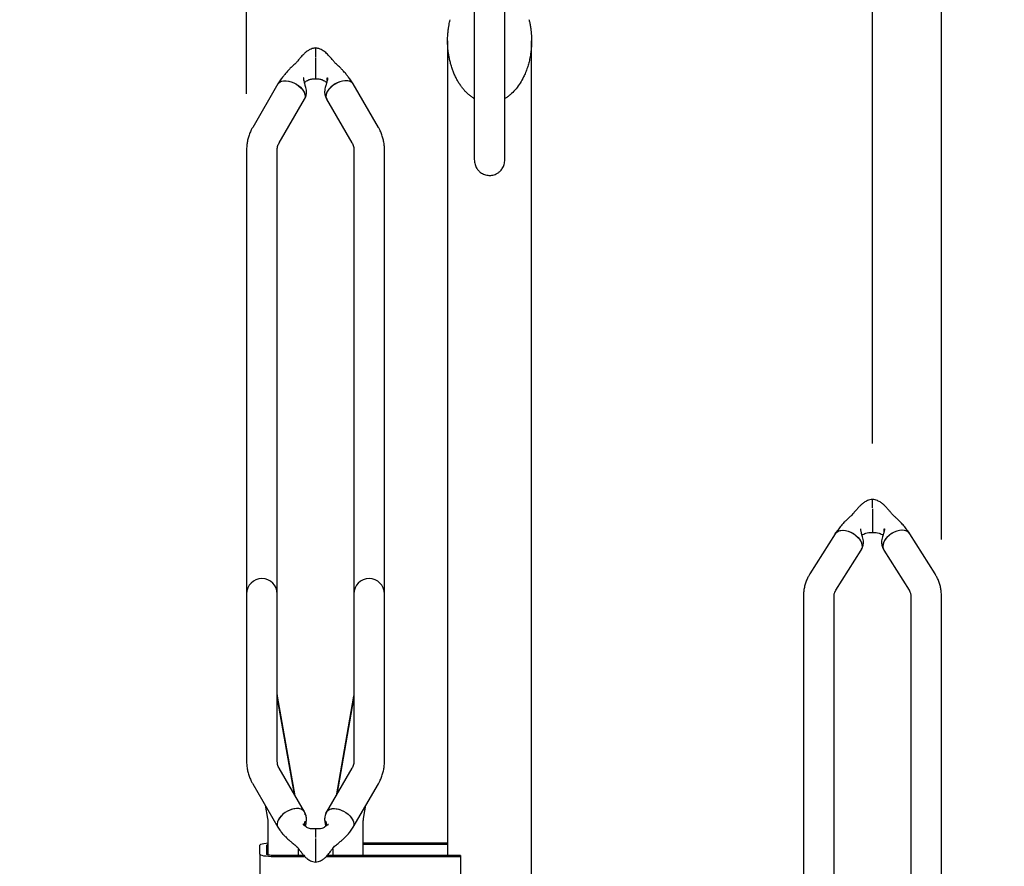
# Model space of a CAD drawing. Units: millimetres. Extents: x 62 to 20263, y 73 to 9947.
# Drawn here: x 7798 to 9565, y 4627 to 6147 of the extents above; entities that cross this region are included whole.
import ezdxf

# ---------------------------------------------------------------- set-up
doc = ezdxf.new("R2010")
doc.units = ezdxf.units.MM
doc.header["$LTSCALE"] = 100
doc.linetypes.add('SLD-Solid', pattern=[0])
doc.layers.add('-FORMAT-', color=7, linetype='SLD-Solid')
doc.styles.add('SLDTEXTSTYLE0', font='TXT', dxfattribs={"width": 0.605})
doc.dimstyles.new('SLDDIMSTYLE0', dxfattribs={"dimtxt": 200, "dimasz": 250, "dimexe": 0, "dimexo": 0.0625, "dimgap": 50, "dimtad": 1, "dimdec": 0, "dimlfac": 0.4, "dimrnd": 1e-09, "dimzin": 12, "dimdsep": 46, "dimtxsty": 'SLDTEXTSTYLE0', "dimsah": 1, "dimcen": 0.09, "dimadec": 0, "dimazin": 3, "dimtfac": 1, "dimtdec": 0, "dimtmove": 0, "dimatfit": 0, "dimfxl": 1, "dimfrac": 2, "dimtolj": 1, "dimtzin": 12, "dimarcsym": 0})

# ---------------------------------------------------------------- blocks, each defined once
blk = doc.blocks.new('_D_3')
at = {"layer": '-FORMAT-'}
for p, q in [((6656.9, 6042.3), (6124.3, 6888.6)), ((6124.3, 6888.6), (7804, 6888.6)), ((6156.9, 4789.1), (6156.9, 6142.3)), ((7156.9, 3889.1), (7156.9, 6142.3)), ((6156.9, 6042.3), (5656.9, 6042.3)), ((7156.9, 6042.3), (6156.9, 6042.3)), ((7156.9, 6042.3), (7656.9, 6042.3))]:
    blk.add_line(p, q, dxfattribs=at)
for points in [[(6156.9, 6042.3), (5906.9, 6082.3), (5906.9, 6002.3)], [(7156.9, 6042.3), (7406.9, 6002.3), (7406.9, 6082.3)]]:
    blk.add_solid(points, dxfattribs=at)
at = {"layer": '-FORMAT-', "char_height": 200, "attachment_point": 1, "style": 'SLDTEXTSTYLE0'}
for s, insert in [('1700', (6658.6, 7453.4)), ('for movement', (6124.3, 7146.5))]:
    blk.add_mtext(s, dxfattribs=dict(at, insert=insert))
blk = doc.blocks.new('_D_9')
at = {"layer": '-FORMAT-'}
for p, q in [((9328.8, 5385.7), (9328.8, 7652.4)), ((10333.4, 7361.7), (10333.4, 7652.4)), ((9328.8, 7552.4), (8828.8, 7552.4)), ((10333.4, 7552.4), (9328.8, 7552.4)), ((10333.4, 7552.4), (10833.4, 7552.4))]:
    blk.add_line(p, q, dxfattribs=at)
for points in [[(9328.8, 7552.4), (9078.8, 7592.4), (9078.8, 7512.4)], [(10333.4, 7552.4), (10583.4, 7512.4), (10583.4, 7592.4)]]:
    blk.add_solid(points, dxfattribs=at)
at = {"layer": '-FORMAT-', "insert": (9565.5, 7810.2), "char_height": 200, "attachment_point": 1, "style": 'SLDTEXTSTYLE0'}
blk.add_mtext('400', dxfattribs=at)
blk = doc.blocks.new('_D_10')
at = {"layer": '-FORMAT-'}
for p, q in [((8328.8, 6196.1), (8328.8, 6476.6)), ((9328.8, 5385.7), (9328.8, 6476.6)), ((8328.8, 6376.6), (7828.8, 6376.6)), ((8328.8, 6376.6), (9328.8, 6376.6)), ((9328.8, 6376.6), (9828.8, 6376.6))]:
    blk.add_line(p, q, dxfattribs=at)
for points in [[(8328.8, 6376.6), (8078.8, 6416.6), (8078.8, 6336.6)], [(9328.8, 6376.6), (9578.8, 6336.6), (9578.8, 6416.6)]]:
    blk.add_solid(points, dxfattribs=at)
at = {"layer": '-FORMAT-', "insert": (8616.2, 6634.4), "char_height": 200, "attachment_point": 1, "style": 'SLDTEXTSTYLE0'}
blk.add_mtext('400', dxfattribs=at)
blk = doc.blocks.new('_D_11')
at = {"layer": '-FORMAT-'}
for p, q in [((8205, 6013.9), (8205, 6850.5)), ((9452.5, 5213.4), (9452.5, 6850.5)), ((8205, 6750.5), (7705, 6750.5)), ((8205, 6750.5), (9452.5, 6750.5)), ((9452.5, 6750.5), (9952.5, 6750.5))]:
    blk.add_line(p, q, dxfattribs=at)
for points in [[(8205, 6750.5), (7955, 6790.5), (7955, 6710.5)], [(9452.5, 6750.5), (9702.5, 6710.5), (9702.5, 6790.5)]]:
    blk.add_solid(points, dxfattribs=at)
at = {"layer": '-FORMAT-', "insert": (8616.2, 7008.3), "char_height": 200, "attachment_point": 1, "style": 'SLDTEXTSTYLE0'}
blk.add_mtext('499', dxfattribs=at)

msp = doc.modelspace()

# ---------------------------------------------------------------- linework, layer by layer
at = {"layer": '-FORMAT-', "lineweight": 25}
msp.add_open_spline([(12208.4, 8096.6), (13300.8, 8120.4), (12725.8, 5880.1), (13148, 4155.6), (12246.3, 2176.8), (9740.4, 2939.4), (7916.2, 1951.1), (7824.9, 3789.1)], degree=3, knots=[0, 0, 0, 0, 0.230369, 0.42023, 0.52827, 0.728259, 1, 1, 1, 1], dxfattribs=at)
at = {"color": 7, "linetype": 'SLD-Solid', "lineweight": 25}
for p, q in [((8565.9, 6108.8), (8565.9, 4646.4)), ((8716.6, 4129.1), (8716.6, 6108.8)), ((8328.8, 6096), (8328.8, 6080.4)), ((8328.8, 6078.9), (8328.8, 6045.3)), ((8261.2, 6031.5), (8215.9, 5953.5)), ((8328.8, 6045.3), (8328.8, 6044.4)), ((8328.8, 6044.4), (8328.8, 6040.5)), ((8441.6, 5953.5), (8396.3, 6031.5)), ((8263.4, 5925.8), (8308.8, 6003.9)), ((8348.7, 6003.9), (8394.1, 5925.8)), ((8205, 5913.9), (8205, 5626.7)), ((8260, 5626.7), (8260, 5913.9)), ((8397.5, 5913.9), (8397.5, 5626.7)), ((8452.5, 5626.7), (8452.5, 5913.9)), ((8205, 5626.7), (8205, 5298.2)), ((8260, 5298.2), (8260, 5626.7)), ((8397.5, 5626.7), (8397.5, 5298.2)), ((8452.5, 5298.2), (8452.5, 5626.7)), ((8205, 5298.2), (8205, 5116.1)), ((8260, 5116.1), (8260, 5298.2)), ((8397.5, 5298.2), (8397.5, 5116.1)), ((8452.5, 5116.1), (8452.5, 5298.2)), ((9328.8, 5270.3), (9328.8, 5285.6)), ((9328.8, 5268.7), (9328.8, 5231.6)), ((9261.7, 5223.9), (9216.4, 5151.8)), ((9328.8, 5231.6), (9328.8, 5230.6)), ((9328.8, 5230.6), (9328.8, 5226.2)), ((9441.1, 5151.8), (9395.8, 5223.9)), ((9262.9, 5122.5), (9308.3, 5194.6)), ((9349.2, 5194.6), (9394.6, 5122.5)), ((8205, 5116.1), (8205, 5044.7)), ((8260, 5044.7), (8260, 5116.1)), ((8397.5, 5116.1), (8397.5, 5044.7)), ((8452.5, 5044.7), (8452.5, 5116.1)), ((9205, 5113.4), (9205, 4848.3)), ((9260, 4848.3), (9260, 5113.4)), ((9397.5, 5113.4), (9397.5, 4848.3)), ((9452.5, 4848.3), (9452.5, 5113.4)), ((8205, 5044.7), (8205, 4814.8)), ((8260, 4814.8), (8260, 5044.7)), ((8397.5, 5044.7), (8397.5, 4814.8)), ((8452.5, 4814.8), (8452.5, 5044.7)), ((8292, 4753.7), (8260.4, 4932.4)), ((8290.8, 4755.8), (8260.4, 4927.6)), ((8397.1, 4932.4), (8365.5, 4753.7)), ((8397.1, 4927.6), (8366.7, 4755.8)), ((9205, 4848.3), (9205, 4530.1)), ((9260, 4530.1), (9260, 4848.3)), ((9397.5, 4848.3), (9397.5, 4530.1)), ((9452.5, 4530.1), (9452.5, 4848.3)), ((8308.8, 4724.9), (8263.4, 4803)), ((8394.1, 4803), (8348.7, 4724.9)), ((8215.9, 4775.3), (8261.2, 4697.3)), ((8396.3, 4697.3), (8441.6, 4775.3)), ((8238.4, 4736.6), (8242.6, 4712.9)), ((8414.9, 4712.9), (8419.1, 4736.6)), ((8243, 4708.1), (8243, 4647.5)), ((8414.5, 4646.4), (8414.5, 4708.1)), ((8328.8, 4694.1), (8328.8, 4678.4)), ((8328.8, 4676.9), (8328.8, 4639.3)), ((8414.5, 4669.3), (8565.9, 4669.3)), ((8228.8, 4648.7), (8228.8, 4664.7)), ((8241.3, 4648.7), (8241.3, 4664.7)), ((8298, 4646.4), (8298, 4659.2)), ((8359.5, 4659.2), (8359.5, 4646.4)), ((8414.5, 4667), (8565.9, 4667)), ((8228.8, 4648.7), (8228.8, 4538.1)), ((8307.8, 4646.4), (8253.8, 4646.4)), ((8309.9, 4644.1), (8253.8, 4644.1)), ((8328.8, 4639.3), (8328.8, 4638.4)), ((8328.8, 4638.4), (8328.8, 4634.5)), ((8588.8, 4644.1), (8347.6, 4644.1)), ((8588.8, 4646.4), (8349.7, 4646.4)), ((8588.8, 4646.4), (8588.8, 4644.1)), ((8588.8, 4644.1), (8588.8, 4422.9))]:
    msp.add_line(p, q, dxfattribs=at)
at = {"color": 7, "linetype": 'SLD-Solid', "lineweight": 25, "flags": 128}
for points in [[(8261.2, 6031.5), (8262.9, 6033.6), (8265.4, 6035.4), (8268.5, 6036.7), (8272.1, 6037.3), (8276.2, 6037.3), (8280.5, 6036.6), (8285, 6035.4)], [(8261.3, 6031.5), (8261.8, 6032.4), (8264.1, 6034.6), (8267.2, 6036.3), (8271, 6037.2), (8275.4, 6037.3), (8280.1, 6036.7), (8285, 6035.4)], [(8285, 6035.4), (8289.5, 6033.6), (8293.8, 6031.2), (8297.9, 6028.5), (8301.5, 6025.4), (8304.6, 6022), (8307.1, 6018.5), (8308.9, 6015), (8309.9, 6011.6), (8310.1, 6008.4), (8309.5, 6005.4), (8308.8, 6003.9)], [(8285, 6035.4), (8289.9, 6033.4), (8294.6, 6030.8), (8299, 6027.6), (8302.8, 6024.1), (8305.9, 6020.4), (8308.2, 6016.6), (8309.6, 6012.7), (8310.1, 6009.1), (8309.6, 6005.9), (8308.7, 6004)], [(8372.5, 6035.4), (8368, 6033.6), (8363.7, 6031.2), (8359.6, 6028.5), (8356, 6025.4), (8352.9, 6022), (8350.4, 6018.5), (8348.6, 6015), (8347.6, 6011.6), (8347.4, 6008.4), (8348, 6005.4), (8348.7, 6003.9)], [(8372.5, 6035.4), (8367.6, 6033.4), (8362.9, 6030.8), (8358.5, 6027.6), (8354.7, 6024.1), (8351.6, 6020.4), (8349.3, 6016.6), (8347.9, 6012.7), (8347.4, 6009.1), (8347.9, 6005.9), (8348.8, 6004)], [(8396.3, 6031.5), (8394.6, 6033.6), (8392.1, 6035.4), (8389, 6036.7), (8385.4, 6037.3), (8381.3, 6037.3), (8377, 6036.6), (8372.5, 6035.4)], [(8396.2, 6031.5), (8395.7, 6032.4), (8393.4, 6034.6), (8390.3, 6036.3), (8386.5, 6037.2), (8382.1, 6037.3), (8377.4, 6036.7), (8372.5, 6035.4)], [(9261.7, 5223.9), (9262.9, 5225.4), (9265.4, 5227.5), (9268.5, 5229.1), (9272.1, 5230), (9276.2, 5230.2), (9280.5, 5229.8), (9285, 5228.7)], [(9261.8, 5223.9), (9261.8, 5224), (9264.1, 5226.6), (9267.2, 5228.6), (9271, 5229.8), (9275.4, 5230.2), (9280.1, 5229.8), (9285, 5228.7)], [(9285, 5228.7), (9289.5, 5226.9), (9293.8, 5224.6), (9297.9, 5221.9), (9301.5, 5218.7), (9304.6, 5215.2), (9307.1, 5211.5), (9308.9, 5207.7), (9309.9, 5204), (9310.1, 5200.4), (9309.5, 5197.2), (9308.3, 5194.6)], [(9285, 5228.7), (9289.9, 5226.8), (9294.6, 5224.2), (9299, 5221), (9302.8, 5217.4), (9305.9, 5213.4), (9308.2, 5209.4), (9309.6, 5205.3), (9310.1, 5201.3), (9309.6, 5197.7), (9308.3, 5194.6)], [(9372.5, 5228.7), (9368, 5226.9), (9363.7, 5224.6), (9359.6, 5221.9), (9356, 5218.7), (9352.9, 5215.2), (9350.4, 5211.5), (9348.6, 5207.7), (9347.6, 5204), (9347.4, 5200.4), (9348, 5197.2), (9349.2, 5194.6)], [(9372.5, 5228.7), (9367.6, 5226.8), (9362.9, 5224.2), (9358.5, 5221), (9354.7, 5217.4), (9351.6, 5213.4), (9349.3, 5209.4), (9347.9, 5205.3), (9347.4, 5201.3), (9347.9, 5197.7), (9349.2, 5194.6)], [(9395.8, 5223.9), (9394.6, 5225.4), (9392.1, 5227.5), (9389, 5229.1), (9385.4, 5230), (9381.3, 5230.2), (9377, 5229.8), (9372.5, 5228.7)], [(9395.7, 5223.9), (9395.7, 5224), (9393.4, 5226.6), (9390.3, 5228.6), (9386.5, 5229.8), (9382.1, 5230.2), (9377.4, 5229.8), (9372.5, 5228.7)], [(8310.1, 4719.6), (8310.1, 4720.4), (8309.5, 4723.4), (8308.1, 4725.9), (8306, 4728), (8303.2, 4729.5), (8299.8, 4730.4), (8295.9, 4730.7), (8291.7, 4730.4), (8287.3, 4729.5), (8282.8, 4727.9), (8278.3, 4725.8), (8274.1, 4723.3), (8270.2, 4720.3), (8266.8, 4717.1), (8264, 4713.7), (8261.9, 4710.1), (8260.5, 4706.7), (8259.9, 4703.3), (8260.1, 4700.2), (8261.1, 4697.5), (8262.9, 4695.2), (8263.4, 4694.7)], [(8308.7, 4724.8), (8308.2, 4725.8), (8305.9, 4728), (8302.8, 4729.6), (8299, 4730.5), (8294.6, 4730.7), (8289.9, 4730.1), (8285, 4728.8), (8280.1, 4726.7)], [(8347.4, 4719.6), (8347.4, 4720.4), (8348, 4723.4), (8349.4, 4725.9), (8351.5, 4728), (8354.3, 4729.5), (8357.7, 4730.4), (8361.6, 4730.7), (8365.8, 4730.4), (8370.3, 4729.5), (8374.8, 4727.9), (8379.2, 4725.8), (8383.4, 4723.3), (8387.3, 4720.3), (8390.7, 4717.1), (8393.5, 4713.7), (8395.6, 4710.1), (8397, 4706.7), (8397.6, 4703.3), (8397.4, 4700.2), (8396.4, 4697.5), (8394.6, 4695.2), (8394.1, 4694.7)], [(8348.8, 4724.8), (8349.3, 4725.8), (8351.6, 4728), (8354.7, 4729.6), (8358.5, 4730.5), (8362.9, 4730.7), (8367.6, 4730.1), (8372.5, 4728.8), (8377.4, 4726.7)], [(8267.2, 4717.4), (8264.1, 4713.8), (8261.9, 4710)], [(8390.3, 4717.4), (8393.4, 4713.8), (8395.6, 4710)], [(8228.8, 4664.7), (8229.2, 4665.6), (8230.7, 4666.5), (8233, 4667.3), (8236.1, 4668), (8239.9, 4668.6), (8243, 4668.9)], [(8253.8, 4644.1), (8248.9, 4644.2), (8244.2, 4644.4), (8239.9, 4644.9), (8236.1, 4645.4), (8233, 4646.1), (8230.7, 4646.9), (8229.2, 4647.8), (8228.8, 4648.7)], [(8253.8, 4646.4), (8251.3, 4646.4), (8249, 4646.6), (8246.8, 4646.8), (8244.9, 4647), (8243.4, 4647.4), (8242.2, 4647.8), (8241.5, 4648.2), (8241.3, 4648.7)]]:
    msp.add_lwpolyline(points, dxfattribs=at)
at = {"color": 7, "linetype": 'SLD-Solid', "lineweight": 25}
for centre, radius, start, end in [((8232.5, 5116.1), 27.5, 0, 180), ((8425, 5116.1), 27.5, 0, 180), ((8243.2, 4663.7), 2.23, 96.1685, 151.8229)]:
    msp.add_arc(centre, radius, start, end, dxfattribs=at)
for points, knots in [([(8613.8, 6326.4), (8613.8, 6325.8), (8613.8, 6324.8), (8613.8, 6321.8), (8613.8, 6318.1), (8613.8, 6313.7), (8613.8, 6309.1), (8613.8, 6304.3), (8613.8, 6299.5), (8613.8, 6295), (8613.8, 6290.2), (8613.8, 6284.9), (8613.8, 6278.7), (8613.8, 6271.7), (8613.8, 6263.7), (8613.8, 6254.7), (8613.8, 6244.7), (8613.8, 6233.8), (8613.8, 6222.1), (8613.8, 6210.1), (8613.8, 6198), (8613.8, 6186.1), (8613.8, 6174.1), (8613.8, 6161.6), (8613.8, 6148.4), (8613.8, 6134.4), (8613.8, 6119.9), (8613.8, 6105.2), (8613.8, 6088.2), (8613.8, 6069.2), (8613.8, 6048.9), (8613.8, 6029.9), (8613.8, 6012.7), (8613.8, 5997.6), (8613.8, 5984.6), (8613.8, 5973.4), (8613.8, 5965), (8613.8, 5958.5), (8613.8, 5953.6), (8613.8, 5949), (8613.8, 5944.6), (8613.8, 5940.2), (8613.8, 5935.5), (8613.8, 5930.3), (8613.8, 5924.7), (8613.8, 5918.9), (8613.8, 5913.2), (8613.8, 5907.6), (8613.8, 5902.6), (8613.8, 5898.5), (8613.8, 5896.8), (8613.8, 5895.9)], [0, 0, 0, 0, 0.032207, 0.061671, 0.08836, 0.112312, 0.133645, 0.152186, 0.168473, 0.182635, 0.194793, 0.209805, 0.224412, 0.239936, 0.256218, 0.273087, 0.290101, 0.307031, 0.323832, 0.340174, 0.355353, 0.36956, 0.383301, 0.397567, 0.412615, 0.428698, 0.445966, 0.463845, 0.482251, 0.510835, 0.540458, 0.570872, 0.600829, 0.629382, 0.656091, 0.680569, 0.703523, 0.716513, 0.729387, 0.742127, 0.754715, 0.767255, 0.781765, 0.79899, 0.818963, 0.841737, 0.867379, 0.895966, 0.927592, 0.962358, 1, 1, 1, 1]), ([(8668.8, 5895.8), (8668.8, 5896.6), (8668.8, 5898.1), (8668.8, 5901.5), (8668.8, 5905.5), (8668.8, 5909.9), (8668.8, 5914.3), (8668.8, 5918.7), (8668.8, 5922.9), (8668.8, 5929.7), (8668.8, 5940.4), (8668.8, 5955.7), (8668.8, 5971.8), (8668.8, 5988.3), (8668.8, 6005.1), (8668.8, 6021.8), (8668.8, 6037.9), (8668.8, 6055.2), (8668.8, 6073.4), (8668.8, 6092.6), (8668.8, 6110.6), (8668.8, 6126.8), (8668.8, 6141.1), (8668.8, 6154.6), (8668.8, 6167.2), (8668.8, 6178.9), (8668.8, 6190.8), (8668.8, 6204.3), (8668.8, 6218.3), (8668.8, 6232.1), (8668.8, 6244), (8668.8, 6254.1), (8668.8, 6262.9), (8668.8, 6270.6), (8668.8, 6277.5), (8668.8, 6283.8), (8668.8, 6289.3), (8668.8, 6294.7), (8668.8, 6300), (8668.8, 6305.5), (8668.8, 6310.6), (8668.8, 6315.1), (8668.8, 6319), (8668.8, 6322.3), (8668.8, 6325), (8668.8, 6325.9), (8668.8, 6326.4)], [0, 0, 0, 0, 0.031905, 0.061516, 0.088733, 0.113447, 0.135593, 0.155143, 0.172096, 0.186736, 0.232488, 0.279498, 0.315544, 0.351602, 0.387488, 0.414486, 0.441359, 0.467912, 0.494006, 0.519473, 0.544607, 0.561264, 0.577882, 0.594789, 0.607833, 0.621321, 0.635421, 0.650334, 0.670758, 0.690267, 0.708741, 0.725923, 0.741725, 0.757131, 0.772241, 0.786955, 0.801928, 0.815761, 0.832332, 0.851836, 0.874471, 0.894965, 0.917684, 0.942715, 0.970134, 1, 1, 1, 1]), ([(8613.8, 6005.2), (8613.5, 6005.3), (8611.5, 6006.4), (8608, 6008.9), (8603.2, 6012.7), (8598.8, 6016.9), (8594.6, 6021.5), (8590.8, 6026.3), (8587.1, 6031.7), (8583.4, 6037.6), (8580.1, 6044), (8577.1, 6050.7), (8574.4, 6057.7), (8572.2, 6064.6), (8570.3, 6071.7), (8568.8, 6078.5), (8567.6, 6085.4), (8566.6, 6092.8), (8566, 6100.5), (8565.8, 6107.9), (8565.9, 6114.1), (8566.2, 6119.9), (8566.7, 6125.7), (8567.4, 6131.7), (8568.6, 6138.7), (8569.7, 6143.6), (8570.4, 6146.7)], [0, 0, 0, 0, 0.005434, 0.042804, 0.08186, 0.12272, 0.159946, 0.19905, 0.240088, 0.284546, 0.331861, 0.378373, 0.424409, 0.473789, 0.516784, 0.564445, 0.606938, 0.650288, 0.706381, 0.753967, 0.792983, 0.82341, 0.865078, 0.903767, 0.939471, 1, 1, 1, 1]), ([(8711.9, 6147.2), (8712.1, 6146.4), (8712.9, 6143.4), (8714, 6138.1), (8714.9, 6132.7), (8715.4, 6128.8), (8715.7, 6126.2), (8716, 6123.6), (8716.2, 6120.8), (8716.4, 6117.9), (8716.5, 6115.2), (8716.6, 6112), (8716.6, 6107.8), (8716.5, 6101.7), (8716.1, 6095), (8715.3, 6088.6), (8714.6, 6083.3), (8713.4, 6076.8), (8711.7, 6069.4), (8709.1, 6060.5), (8706, 6052.1), (8701.8, 6042.7), (8696.4, 6032.9), (8689.3, 6022.8), (8682.3, 6015.3), (8676, 6010), (8672, 6007.1), (8669.5, 6005.6), (8668.8, 6005.2)], [0, 0, 0, 0, 0.015566, 0.059612, 0.103314, 0.118897, 0.135152, 0.152077, 0.169673, 0.187939, 0.206873, 0.222668, 0.247278, 0.288426, 0.337054, 0.376216, 0.410369, 0.439524, 0.50052, 0.555054, 0.615494, 0.671034, 0.750888, 0.828614, 0.904482, 0.945176, 0.984129, 1, 1, 1, 1]), ([(8328.8, 6096.1), (8326.8, 6095.8), (8323.2, 6095.2), (8318, 6093.1), (8313.8, 6090.5), (8310.5, 6087.8), (8308, 6085.5), (8305.5, 6082.9), (8302.7, 6079.9), (8299.8, 6076.5), (8297.2, 6073.5), (8295.5, 6071.1), (8293.7, 6069), (8291.3, 6067.1), (8288.7, 6064.6), (8286, 6062), (8283, 6059), (8279.2, 6055.1), (8274.8, 6050.2), (8270.3, 6044.7), (8265.6, 6038.6), (8262.8, 6034), (8261.2, 6031.5)], [0, 0, 0, 0, 0.059735, 0.109255, 0.16946, 0.214118, 0.246033, 0.279188, 0.32774, 0.37978, 0.425921, 0.447652, 0.468469, 0.50881, 0.547167, 0.583074, 0.619903, 0.675988, 0.755945, 0.823773, 0.904701, 1, 1, 1, 1]), ([(8396.3, 6031.5), (8394.7, 6034), (8391.9, 6038.6), (8387.2, 6044.7), (8382.7, 6050.2), (8378.3, 6055.1), (8374.5, 6059), (8371.5, 6062), (8368.8, 6064.6), (8366.2, 6067.1), (8363.8, 6069), (8362, 6071.1), (8359.8, 6074.2), (8356.2, 6078.2), (8352.3, 6082.6), (8348.6, 6086.3), (8345.6, 6088.9), (8342.4, 6091.3), (8338.9, 6093.3), (8334.3, 6095.2), (8330.7, 6095.8), (8328.8, 6096.1)], [0, 0, 0, 0, 0.095312, 0.17625, 0.244088, 0.324056, 0.380148, 0.416982, 0.452894, 0.491257, 0.531603, 0.552422, 0.574157, 0.646136, 0.720727, 0.764273, 0.81384, 0.848816, 0.89073, 0.940257, 1, 1, 1, 1]), ([(8307.8, 6037.6), (8307.8, 6038), (8307.9, 6039.3), (8308, 6040.9), (8307.8, 6042.3), (8307.5, 6042.7), (8307.2, 6042.1), (8307.2, 6040.6), (8307.5, 6038.5), (8308.2, 6035.9), (8308.8, 6033.6), (8309.1, 6032.4), (8309.2, 6032.1)], [0, 0, 0, 0, 0.04668, 0.162602, 0.275687, 0.389433, 0.506051, 0.621557, 0.732021, 0.842197, 0.959442, 1, 1, 1, 1]), ([(8308.7, 6034), (8309.2, 6034.4), (8310.4, 6035.4), (8312.8, 6037), (8316.3, 6038.9), (8320.4, 6040.2), (8324.8, 6040.7), (8327.4, 6040.5), (8328.8, 6040.5)], [0, 0, 0, 0, 0.112334, 0.249224, 0.438715, 0.682186, 0.829005, 1, 1, 1, 1]), ([(8308.8, 6003.9), (8309.9, 6006.2), (8312, 6010.5), (8312.7, 6017), (8312.2, 6022.5), (8311, 6026.7), (8309.9, 6029.8), (8309.4, 6031.4), (8309.2, 6032.1)], [0, 0, 0, 0, 0.254798, 0.471336, 0.655703, 0.808336, 0.922482, 1, 1, 1, 1]), ([(8328.8, 6040.5), (8330.1, 6040.5), (8332.7, 6040.7), (8337.1, 6040.2), (8341.2, 6038.9), (8344.7, 6037), (8347.1, 6035.4), (8348.3, 6034.4), (8348.8, 6034)], [0, 0, 0, 0, 0.170995, 0.317814, 0.561285, 0.750776, 0.887666, 1, 1, 1, 1]), ([(8348.3, 6032.1), (8348.1, 6031.4), (8347.6, 6029.8), (8346.6, 6026.7), (8345.3, 6022.5), (8344.8, 6017), (8345.6, 6010.5), (8347.6, 6006.2), (8348.7, 6003.9)], [0, 0, 0, 0, 0.077518, 0.191664, 0.344297, 0.528664, 0.745202, 1, 1, 1, 1]), ([(8349.7, 6037.6), (8349.7, 6038), (8349.6, 6039.3), (8349.5, 6040.9), (8349.7, 6042.3), (8350, 6042.7), (8350.3, 6042.1), (8350.3, 6040.6), (8350, 6038.5), (8349.3, 6035.9), (8348.7, 6033.6), (8348.4, 6032.4), (8348.3, 6032.1)], [0, 0, 0, 0, 0.04668, 0.162602, 0.275687, 0.389433, 0.506051, 0.621557, 0.732021, 0.842197, 0.959442, 1, 1, 1, 1]), ([(8215.9, 5953.5), (8215, 5952), (8212.9, 5948.1), (8210.1, 5941.7), (8207.6, 5934.1), (8205.9, 5926.4), (8205.1, 5919.6), (8205, 5915.5), (8205, 5913.9)], [0, 0, 0, 0, 0.121453, 0.31506, 0.507341, 0.697972, 0.887249, 1, 1, 1, 1]), ([(8452.5, 5913.9), (8452.5, 5915.6), (8452.4, 5919.9), (8451.5, 5926.7), (8449.9, 5934.3), (8447.4, 5941.7), (8444.6, 5948.1), (8442.5, 5952), (8441.6, 5953.5)], [0, 0, 0, 0, 0.123648, 0.311345, 0.499004, 0.687069, 0.875973, 1, 1, 1, 1]), ([(8260, 5913.9), (8260, 5914.4), (8260, 5916.1), (8260.5, 5918.9), (8261.6, 5922.4), (8262.8, 5924.7), (8263.4, 5925.8)], [0, 0, 0, 0, 0.122918, 0.4415148, 0.7341749, 1, 1, 1, 1]), ([(8394.1, 5925.8), (8394.4, 5925.3), (8395.3, 5923.6), (8396.5, 5920.7), (8397.4, 5917.3), (8397.5, 5915), (8397.5, 5913.9)], [0, 0, 0, 0, 0.122699, 0.410442, 0.710478, 1, 1, 1, 1]), ([(8613.8, 5895.9), (8614, 5892.8), (8614.4, 5887.5), (8617.5, 5880.7), (8620.6, 5876.5), (8623.3, 5874), (8626.5, 5871.4), (8632, 5868.5), (8639.8, 5866.9), (8646.3, 5867.5), (8651.4, 5869), (8655.9, 5871.2), (8660.4, 5874.8), (8664.6, 5879.9), (8668.1, 5887.2), (8668.5, 5892.8), (8668.8, 5895.8)], [0, 0, 0, 0, 0.136174, 0.235756, 0.300399, 0.322047, 0.340787, 0.418507, 0.493779, 0.56237, 0.601294, 0.644476, 0.701845, 0.779638, 0.879296, 1, 1, 1, 1]), ([(9328.8, 5285.7), (9327.1, 5285.4), (9324.1, 5285), (9318.9, 5283.2), (9313.9, 5280.4), (9309.6, 5277), (9305.8, 5273.4), (9302, 5269.4), (9298.1, 5265.1), (9294.7, 5260.9), (9291.4, 5257), (9287.4, 5253.6), (9283.2, 5249.6), (9278.5, 5244.9), (9273.4, 5239.3), (9267.5, 5232.3), (9263.8, 5226.9), (9261.8, 5223.9)], [0, 0, 0, 0, 0.050595, 0.094765, 0.170052, 0.230794, 0.279061, 0.345095, 0.415585, 0.473476, 0.518968, 0.570902, 0.634903, 0.69776, 0.777742, 0.877523, 1, 1, 1, 1]), ([(9395.8, 5223.9), (9393.7, 5226.9), (9390, 5232.3), (9383.8, 5239.6), (9378.3, 5245.7), (9373.2, 5250.6), (9369.3, 5254.4), (9365.8, 5257.4), (9362.7, 5261), (9359.4, 5265.1), (9355.5, 5269.4), (9351.7, 5273.4), (9347.9, 5277), (9343.6, 5280.4), (9338.6, 5283.2), (9333.4, 5285), (9330.4, 5285.4), (9328.8, 5285.7)], [0, 0, 0, 0, 0.122477, 0.222259, 0.316104, 0.385826, 0.440338, 0.485572, 0.526524, 0.584415, 0.654905, 0.720939, 0.769206, 0.829948, 0.905235, 0.949405, 1, 1, 1, 1]), ([(9307.5, 5232.7), (9307.4, 5232.7), (9307.2, 5232.6), (9307.2, 5231.4), (9307.5, 5229.4), (9308.2, 5227), (9308.6, 5225.2), (9308.9, 5224.3)], [0, 0, 0, 0, 0.175763, 0.391181, 0.597194, 0.802673, 1, 1, 1, 1]), ([(9308.3, 5194.6), (9309.5, 5197), (9311.8, 5201.3), (9312.7, 5208), (9312.3, 5213.7), (9311, 5218), (9309.9, 5221.2), (9309.2, 5223.3), (9309, 5224.1), (9308.9, 5224.3)], [0, 0, 0, 0, 0.245604, 0.453931, 0.631598, 0.779292, 0.891086, 0.96841, 1, 1, 1, 1]), ([(9309.9, 5221.4), (9309.9, 5221.4), (9310.9, 5222.1), (9313.2, 5223.4), (9317.1, 5225.1), (9322.3, 5226.4), (9326.5, 5226.2), (9328.8, 5226.1)], [0, 0, 0, 0, 0.016844, 0.213518, 0.438854, 0.695075, 1, 1, 1, 1]), ([(9328.8, 5226.1), (9331, 5226.2), (9335.2, 5226.4), (9340.4, 5225.1), (9344.3, 5223.4), (9346.6, 5222.1), (9347.6, 5221.4), (9347.6, 5221.4)], [0, 0, 0, 0, 0.304925, 0.561146, 0.786482, 0.983156, 1, 1, 1, 1]), ([(9348.6, 5224.3), (9348.5, 5224.1), (9348.3, 5223.3), (9347.6, 5221.2), (9346.5, 5218), (9345.2, 5213.7), (9344.8, 5208), (9345.7, 5201.3), (9348, 5197), (9349.2, 5194.6)], [0, 0, 0, 0, 0.03159, 0.108914, 0.220708, 0.368402, 0.546069, 0.754396, 1, 1, 1, 1]), ([(9349.6, 5228.2), (9349.6, 5228.3), (9349.6, 5229.2), (9349.5, 5230.7), (9349.7, 5232.3), (9350, 5233), (9350.3, 5232.7), (9350.3, 5231.4), (9350, 5229.4), (9349.4, 5227), (9348.9, 5225.2), (9348.6, 5224.3)], [0, 0, 0, 0, 0.005949, 0.133797, 0.258516, 0.383964, 0.51258, 0.639969, 0.761797, 0.883309, 1, 1, 1, 1]), ([(9216.4, 5151.8), (9215.5, 5150.4), (9213.3, 5146.7), (9210.4, 5140.6), (9207.8, 5133.3), (9206, 5126), (9205.1, 5119.3), (9205, 5115.1), (9205, 5113.4)], [0, 0, 0, 0, 0.1208513, 0.3123177, 0.5018012, 0.6888384, 0.8738573, 1, 1, 1, 1]), ([(9452.5, 5113.4), (9452.5, 5115.1), (9452.4, 5119.2), (9451.5, 5125.8), (9449.8, 5133), (9447.4, 5140), (9444.5, 5146.3), (9442.1, 5150.1), (9441.1, 5151.8)], [0, 0, 0, 0, 0.124065, 0.306674, 0.489244, 0.672443, 0.856902, 1, 1, 1, 1]), ([(9260, 5113.4), (9260, 5113.8), (9260, 5115), (9260.4, 5117.1), (9261.3, 5119.7), (9262.4, 5121.6), (9262.9, 5122.5)], [0, 0, 0, 0, 0.123267, 0.452977, 0.739, 1, 1, 1, 1]), ([(9394.6, 5122.5), (9394.9, 5122.1), (9395.7, 5120.7), (9396.7, 5118.5), (9397.4, 5115.9), (9397.5, 5114.3), (9397.5, 5113.4)], [0, 0, 0, 0, 0.12225, 0.398822, 0.69092, 1, 1, 1, 1]), ([(8260.4, 4932.4), (8260.3, 4932.9), (8260.1, 4934.5), (8260, 4936.1), (8260, 4937.1)], [0, 0, 0, 0, 0.3607, 1, 1, 1, 1]), ([(8397.5, 4937.1), (8397.5, 4936.5), (8397.5, 4934.9), (8397.2, 4933.4), (8397.1, 4932.4)], [0, 0, 0, 0, 0.3607, 1, 1, 1, 1]), ([(8260.4, 4927.6), (8260.3, 4928.1), (8260.1, 4929.7), (8260, 4931.3), (8260, 4932.3)], [0, 0, 0, 0, 0.3607, 1, 1, 1, 1]), ([(8397.5, 4932.3), (8397.5, 4931.7), (8397.5, 4930.1), (8397.2, 4928.6), (8397.1, 4927.6)], [0, 0, 0, 0, 0.3607, 1, 1, 1, 1]), ([(8205, 4814.8), (8205, 4813.1), (8205.1, 4808.9), (8206, 4802), (8207.6, 4794.5), (8210.1, 4787), (8212.9, 4780.7), (8215, 4776.8), (8215.9, 4775.3)], [0, 0, 0, 0, 0.123648, 0.311345, 0.499004, 0.687069, 0.875973, 1, 1, 1, 1]), ([(8263.4, 4803), (8263.1, 4803.5), (8262.2, 4805.2), (8261, 4808.1), (8260.2, 4811.5), (8260.1, 4813.7), (8260, 4814.8)], [0, 0, 0, 0, 0.122699, 0.410442, 0.710478, 1, 1, 1, 1]), ([(8397.5, 4814.8), (8397.5, 4814.4), (8397.5, 4812.7), (8397, 4809.9), (8395.9, 4806.4), (8394.7, 4804.1), (8394.1, 4803)], [0, 0, 0, 0, 0.122918, 0.441515, 0.734175, 1, 1, 1, 1]), ([(8441.6, 4775.3), (8442.5, 4776.8), (8444.6, 4780.6), (8447.4, 4787.1), (8449.9, 4794.7), (8451.6, 4802.4), (8452.4, 4809.1), (8452.5, 4813.3), (8452.5, 4814.8)], [0, 0, 0, 0, 0.121453, 0.31506, 0.507341, 0.697972, 0.887249, 1, 1, 1, 1]), ([(8311.3, 4703.8), (8311.7, 4705.3), (8312.4, 4707.9), (8312.6, 4712.1), (8312.2, 4716.1), (8311, 4720.5), (8309.6, 4723.4), (8308.8, 4724.9)], [0, 0, 0, 0, 0.223123, 0.388211, 0.570604, 0.772841, 1, 1, 1, 1]), ([(8348.7, 4724.9), (8347.9, 4723.4), (8346.5, 4720.5), (8345, 4714.9), (8344.8, 4709.1), (8345.8, 4705.3), (8346.2, 4703.8)], [0, 0, 0, 0, 0.227414, 0.429878, 0.776626, 1, 1, 1, 1]), ([(8242.6, 4712.9), (8242.7, 4712.3), (8242.9, 4710.7), (8243, 4709.2), (8243, 4708.1)], [0, 0, 0, 0, 0.3607, 1, 1, 1, 1]), ([(8309, 4699.9), (8309, 4700.5), (8308.9, 4702.1), (8309, 4704.3), (8309.4, 4706.2), (8310, 4707.4), (8310.8, 4707.7), (8311.4, 4706.9), (8311.6, 4705.3), (8311.3, 4703), (8310.8, 4701), (8310.5, 4699.9), (8310.4, 4699.5)], [0, 0, 0, 0, 0.070494, 0.183103, 0.292617, 0.40298, 0.519709, 0.640767, 0.752382, 0.856547, 0.961628, 1, 1, 1, 1]), ([(8348.5, 4699.9), (8348.5, 4700.5), (8348.6, 4702.1), (8348.5, 4704.3), (8348.1, 4706.2), (8347.5, 4707.4), (8346.7, 4707.7), (8346.1, 4706.9), (8345.9, 4705.3), (8346.2, 4703), (8346.7, 4701), (8347, 4699.9), (8347.1, 4699.5)], [0, 0, 0, 0, 0.070494, 0.183103, 0.292617, 0.40298, 0.519709, 0.640767, 0.752382, 0.856547, 0.961628, 1, 1, 1, 1]), ([(8414.5, 4708.1), (8414.5, 4708.7), (8414.6, 4710.3), (8414.8, 4711.9), (8414.9, 4712.9)], [0, 0, 0, 0, 0.3607, 1, 1, 1, 1]), ([(8261.2, 4697.3), (8262.8, 4694.8), (8265.7, 4690.2), (8270.6, 4684.4), (8275.4, 4679.4), (8280, 4675.2), (8283.9, 4671.7), (8287, 4669), (8289.9, 4666.5), (8292.9, 4663.9), (8295.7, 4662.1), (8298.4, 4658.7), (8301.1, 4654.9), (8304.2, 4650.7), (8307.2, 4647), (8310.3, 4643.6), (8313.2, 4640.9), (8316.5, 4638.6), (8319.7, 4636.8), (8323.9, 4635.2), (8327, 4634.7), (8328.8, 4634.5)], [0, 0, 0, 0, 0.09686, 0.176988, 0.243228, 0.319659, 0.371507, 0.406426, 0.44538, 0.49111, 0.540131, 0.564139, 0.6225, 0.682603, 0.734906, 0.775915, 0.830445, 0.864055, 0.902413, 0.946828, 1, 1, 1, 1]), ([(8328.8, 4694.1), (8326.6, 4694), (8322.7, 4693.8), (8317.9, 4694.7), (8314.4, 4696), (8311.4, 4697.8), (8308.6, 4700.1), (8307, 4701.8), (8306.2, 4702.3), (8305.6, 4702.2), (8305.8, 4702.2), (8305.9, 4702.2)], [0, 0, 0, 0, 0.17521, 0.311136, 0.423246, 0.517584, 0.660921, 0.800375, 0.87215, 0.939267, 1, 1, 1, 1]), ([(8351.6, 4702.2), (8351.7, 4702.2), (8351.9, 4702.2), (8351.3, 4702.3), (8350.5, 4701.8), (8348.9, 4700.1), (8346.1, 4697.8), (8343.1, 4696), (8339.6, 4694.7), (8334.8, 4693.8), (8330.9, 4694), (8328.8, 4694.1)], [0, 0, 0, 0, 0.060733, 0.1278499, 0.1996249, 0.3390795, 0.4824159, 0.5767543, 0.6888644, 0.82479, 1, 1, 1, 1]), ([(8328.8, 4634.5), (8330.5, 4634.7), (8333.6, 4635.2), (8337.8, 4636.8), (8341, 4638.6), (8344.3, 4640.9), (8347.2, 4643.6), (8351.2, 4648), (8354.6, 4652.6), (8357.9, 4656.9), (8359.8, 4659.6), (8361.8, 4662.1), (8364.6, 4664), (8367.6, 4666.5), (8370.5, 4669), (8373.6, 4671.7), (8377.5, 4675.2), (8382.1, 4679.4), (8386.9, 4684.4), (8391.8, 4690.2), (8394.7, 4694.8), (8396.3, 4697.3)], [0, 0, 0, 0, 0.053166, 0.097576, 0.135931, 0.169537, 0.224061, 0.265065, 0.359529, 0.411399, 0.435922, 0.459927, 0.508943, 0.554668, 0.593617, 0.628533, 0.680376, 0.756798, 0.823031, 0.903151, 1, 1, 1, 1])]:
    msp.add_open_spline(points, degree=3, knots=knots, dxfattribs=at)

# ---------------------------------------------------------------- dimensions: what is measured, and where the dimension line sits
at = {"layer": '-FORMAT-'}
for base, p1, p2, picture, middle in [((9328.8, 7552.4), (10333.4, 7261.7), (9328.8, 5285.7), '_D_9', (9794.6, 7552.4)), ((9452.5, 6750.5), (8205, 5913.9), (9452.5, 5113.4), '_D_11', (8845.3, 6750.5))]:
    dim = msp.add_linear_dim(base=base, p1=p1, p2=p2, dimstyle='SLDDIMSTYLE0', dxfattribs=at)
    dim.commit()
    dim.dimension.update_dxf_attribs({"geometry": picture, "text_midpoint": middle, "dimtype": 160})
dim = msp.add_linear_dim(base=(6156.9, 6042.3), p1=(7156.9, 3789.1), p2=(6156.9, 4689.1), text='1700\\Pfor movement', dimstyle='SLDDIMSTYLE0', dxfattribs=at)
dim.commit()
dim.dimension.update_dxf_attribs({"geometry": '_D_3', "text_midpoint": (6656.9, 6042.3), "dimtype": 160})
dim = msp.add_linear_dim(base=(9328.8, 6376.6), p1=(8328.8, 6096.1), p2=(9328.8, 5285.7), angle=0, dimstyle='SLDDIMSTYLE0', dxfattribs=at)
dim.commit()
dim.dimension.update_dxf_attribs({"geometry": '_D_10', "text_midpoint": (8845.3, 6376.6), "dimtype": 160})

doc.saveas('drawing.dxf')
